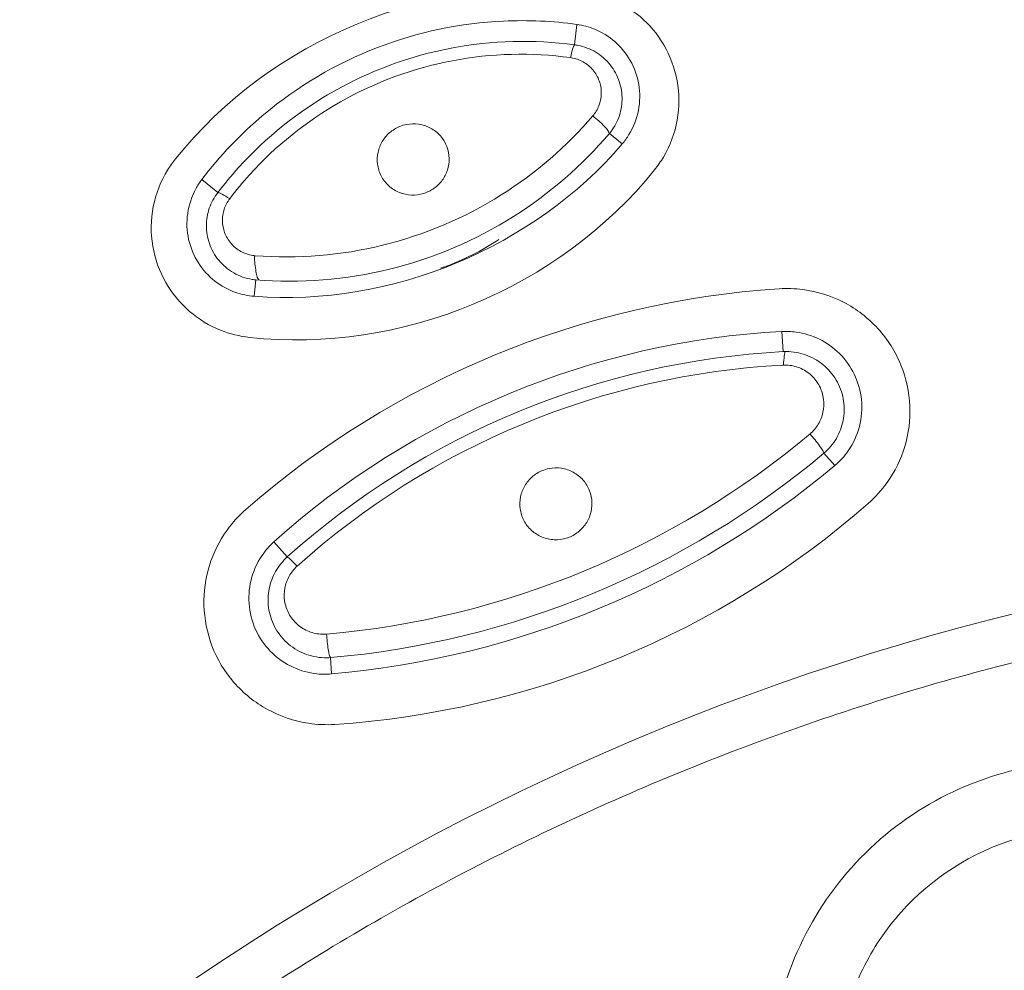
# Model space of a CAD drawing. Units: millimetres. Extents: x 3568 to 3846, y -1579 to -1300.
# Drawn here: x 3623 to 3633, y -1345 to -1335 of the extents above; entities that cross this region are included whole.
import ezdxf

# ---------------------------------------------------------------- set-up
doc = ezdxf.new("R2010")
doc.units = ezdxf.units.MM
doc.layers.add('layer 1', color=7, linetype='Continuous')
doc.dimstyles.new('ISO-25', dxfattribs={"dimscale": 1.8, "dimtxt": 2.5, "dimasz": 2.5, "dimexe": 1.25, "dimexo": 0.625, "dimtad": 1, "dimtoh": 1, "dimdec": 0, "dimzin": 1, "dimtxsty": 'Standard', "dimcen": 2.5, "dimadec": 0, "dimazin": 0, "dimtfac": 1, "dimtdec": 0, "dimtmove": 0, "dimatfit": 3, "dimfxl": 0, "dimarcsym": 0})
doc.dimstyles.new('副本 (2) ISO-25', dxfattribs={"dimscale": 1.8, "dimtxt": 2.5, "dimasz": 2.5, "dimexe": 1.25, "dimexo": 0.625, "dimtad": 1, "dimtoh": 1, "dimdec": 0, "dimzin": 1, "dimtxsty": 'Standard', "dimcen": 2.5, "dimadec": 0, "dimazin": 0, "dimtfac": 1, "dimtdec": 0, "dimtmove": 0, "dimatfit": 3, "dimfxl": 0, "dimarcsym": 0})

# ---------------------------------------------------------------- blocks, each defined once
blk = doc.blocks.new('*D62')
at = {"color": 0, "lineweight": -2}
for p, q in [((3592.122, -1366.512), (3592.122, -1303.678)), ((3687.122, -1366.512), (3687.122, -1303.678)), ((3682.622, -1305.928), (3596.622, -1305.928))]:
    blk.add_line(p, q, dxfattribs=at)
at = {"color": 0}
for points in [[(3596.622, -1305.178), (3596.622, -1306.678), (3592.122, -1305.928)], [(3682.622, -1305.178), (3682.622, -1306.678), (3687.122, -1305.928)]]:
    blk.add_solid(points, dxfattribs=at)
at = {"layer": 'Defpoints', "color": 0}
for p in [(3592.122, -1305.928), (3592.122, -1367.637), (3687.122, -1367.637)]:
    blk.add_point(p, dxfattribs=at)
at = {"color": 0, "insert": (3639.622, -1302.553), "char_height": 4.5, "attachment_point": 5}
blk.add_mtext('%%C95', dxfattribs=at)
blk = doc.blocks.new('*D64')
at = {"color": 0, "lineweight": -2}
for p, q in [((3638.95, -1320.103), (3571.646, -1320.103)), ((3573.896, -1324.603), (3573.896, -1560.781)), ((3638.97, -1565.281), (3571.646, -1565.281))]:
    blk.add_line(p, q, dxfattribs=at)
at = {"color": 0}
for points in [[(3573.146, -1324.603), (3574.646, -1324.603), (3573.896, -1320.103)], [(3573.146, -1560.781), (3574.646, -1560.781), (3573.896, -1565.281)]]:
    blk.add_solid(points, dxfattribs=at)
at = {"layer": 'Defpoints', "color": 0}
for p in [(3640.075, -1320.103), (3573.896, -1565.281), (3640.095, -1565.281)]:
    blk.add_point(p, dxfattribs=at)
at = {"color": 0, "insert": (3570.521, -1442.692), "char_height": 4.5, "attachment_point": 5, "rotation": 90}
blk.add_mtext('245', dxfattribs=at)

msp = doc.modelspace()

# ---------------------------------------------------------------- linework, layer by layer
at = {"layer": 'layer 1', "lineweight": 5}
for points, knots in [([(3641.906, -1415.118), (3667.691, -1413.896), (3687.788, -1392.319), (3687.176, -1366.512), (3687.176, -1366.512), (3686.566, -1340.706), (3665.471, -1320.104), (3639.657, -1320.103), (3639.657, -1320.103), (3613.844, -1320.103), (3592.748, -1340.704), (3592.135, -1366.51), (3592.135, -1366.51), (3591.523, -1392.316), (3611.619, -1413.894), (3637.403, -1415.118)], [0, 0, 0, 0, 0.25, 0.25, 0.25, 0.25, 0.5, 0.5, 0.5, 0.5, 0.75, 0.75, 0.75, 0.75, 1, 1, 1, 1]), ([(3641.84, -1413.711), (3666.86, -1412.525), (3686.362, -1391.587), (3685.769, -1366.545), (3685.769, -1366.545), (3685.176, -1341.503), (3664.706, -1321.511), (3639.657, -1321.51), (3639.657, -1321.51), (3614.608, -1321.51), (3594.137, -1341.5), (3593.543, -1366.543), (3593.543, -1366.543), (3592.949, -1391.584), (3612.449, -1412.524), (3637.47, -1413.711)], [0, 0, 0, 0, 0.25, 0.25, 0.25, 0.25, 0.5, 0.5, 0.5, 0.5, 0.75, 0.75, 0.75, 0.75, 1, 1, 1, 1]), ([(3683.291, -1367.637), (3683.291, -1343.538), (3663.755, -1324.002), (3639.656, -1324.002), (3639.656, -1324.002), (3615.557, -1324.002), (3596.021, -1343.538), (3596.021, -1367.637), (3596.021, -1367.637), (3596.021, -1391.736), (3615.557, -1411.271), (3639.656, -1411.272), (3639.656, -1411.272), (3663.755, -1411.272), (3683.291, -1391.736), (3683.291, -1367.637), (3683.291, -1367.637), (3683.291, -1367.637), (3683.291, -1367.637), (3683.291, -1367.637)], [0, 0, 0, 0, 0.2, 0.2, 0.2, 0.2, 0.4, 0.4, 0.4, 0.4, 0.6, 0.6, 0.6, 0.6, 0.8, 0.8, 0.8, 0.8, 1, 1, 1, 1]), ([(3628.635, -1335.018), (3628.738, -1335.029), (3628.84, -1335.055), (3628.936, -1335.093), (3628.936, -1335.093), (3629.054, -1335.139), (3629.164, -1335.206), (3629.26, -1335.287), (3629.26, -1335.287), (3629.359, -1335.371), (3629.444, -1335.472), (3629.509, -1335.583), (3629.509, -1335.583), (3629.577, -1335.7), (3629.625, -1335.829), (3629.649, -1335.961), (3629.649, -1335.961), (3629.674, -1336.096), (3629.675, -1336.238), (3629.65, -1336.375), (3629.65, -1336.375), (3629.626, -1336.509), (3629.577, -1336.643), (3629.505, -1336.763), (3629.505, -1336.763), (3629.478, -1336.809), (3629.447, -1336.854), (3629.413, -1336.896)], [0, 0, 0, 0, 0.142857, 0.142857, 0.142857, 0.142857, 0.285714, 0.285714, 0.285714, 0.285714, 0.428571, 0.428571, 0.428571, 0.428571, 0.571429, 0.571429, 0.571429, 0.571429, 0.714286, 0.714286, 0.714286, 0.714286, 0.857143, 0.857143, 0.857143, 0.857143, 1, 1, 1, 1]), ([(3624.657, -1337), (3624.847, -1336.751), (3625.066, -1336.52), (3625.308, -1336.317), (3625.308, -1336.317), (3625.661, -1336.021), (3626.07, -1335.779), (3626.503, -1335.612), (3626.503, -1335.612), (3626.924, -1335.449), (3627.379, -1335.354), (3627.828, -1335.334), (3627.828, -1335.334), (3628.085, -1335.322), (3628.344, -1335.334), (3628.597, -1335.369)], [0, 0, 0, 0, 0.25, 0.25, 0.25, 0.25, 0.5, 0.5, 0.5, 0.5, 0.75, 0.75, 0.75, 0.75, 1, 1, 1, 1]), ([(3628.597, -1335.369), (3628.661, -1335.378), (3628.724, -1335.395), (3628.784, -1335.419), (3628.784, -1335.419), (3628.861, -1335.451), (3628.933, -1335.496), (3628.995, -1335.55), (3628.995, -1335.55), (3629.06, -1335.606), (3629.115, -1335.674), (3629.157, -1335.748), (3629.157, -1335.748), (3629.201, -1335.825), (3629.232, -1335.911), (3629.247, -1335.999), (3629.247, -1335.999), (3629.261, -1336.088), (3629.261, -1336.182), (3629.243, -1336.272), (3629.243, -1336.272), (3629.226, -1336.361), (3629.192, -1336.449), (3629.144, -1336.527), (3629.144, -1336.527), (3629.123, -1336.561), (3629.1, -1336.594), (3629.074, -1336.624)], [0, 0, 0, 0, 0.142857, 0.142857, 0.142857, 0.142857, 0.285714, 0.285714, 0.285714, 0.285714, 0.428571, 0.428571, 0.428571, 0.428571, 0.571429, 0.571429, 0.571429, 0.571429, 0.714286, 0.714286, 0.714286, 0.714286, 0.857143, 0.857143, 0.857143, 0.857143, 1, 1, 1, 1]), ([(3628.573, -1335.584), (3628.147, -1335.526), (3627.701, -1335.537), (3627.275, -1335.619), (3627.275, -1335.619), (3626.847, -1335.701), (3626.426, -1335.855), (3626.047, -1336.07), (3626.047, -1336.07), (3625.673, -1336.282), (3625.33, -1336.557), (3625.045, -1336.873), (3625.045, -1336.873), (3624.968, -1336.958), (3624.895, -1337.045), (3624.826, -1337.136)], [0, 0, 0, 0, 0.25, 0.25, 0.25, 0.25, 0.5, 0.5, 0.5, 0.5, 0.75, 0.75, 0.75, 0.75, 1, 1, 1, 1]), ([(3624.951, -1337.2), (3625.017, -1337.114), (3625.086, -1337.03), (3625.159, -1336.949), (3625.159, -1336.949), (3625.432, -1336.647), (3625.759, -1336.383), (3626.116, -1336.181), (3626.116, -1336.181), (3626.479, -1335.976), (3626.881, -1335.828), (3627.29, -1335.75), (3627.29, -1335.75), (3627.698, -1335.672), (3628.123, -1335.662), (3628.531, -1335.718)], [0, 0, 0, 0, 0.25, 0.25, 0.25, 0.25, 0.5, 0.5, 0.5, 0.5, 0.75, 0.75, 0.75, 0.75, 1, 1, 1, 1]), ([(3628.938, -1336.515), (3628.98, -1336.465), (3629.013, -1336.408), (3629.036, -1336.348), (3629.036, -1336.348), (3629.057, -1336.289), (3629.069, -1336.225), (3629.071, -1336.162), (3629.071, -1336.162), (3629.072, -1336.097), (3629.062, -1336.031), (3629.042, -1335.97), (3629.042, -1335.97), (3629.021, -1335.907), (3628.988, -1335.846), (3628.947, -1335.794), (3628.947, -1335.794), (3628.905, -1335.741), (3628.852, -1335.695), (3628.795, -1335.66), (3628.795, -1335.66), (3628.738, -1335.627), (3628.674, -1335.602), (3628.609, -1335.589), (3628.609, -1335.589), (3628.597, -1335.587), (3628.585, -1335.585), (3628.573, -1335.584)], [0, 0, 0, 0, 0.142857, 0.142857, 0.142857, 0.142857, 0.285714, 0.285714, 0.285714, 0.285714, 0.428571, 0.428571, 0.428571, 0.428571, 0.571429, 0.571429, 0.571429, 0.571429, 0.714286, 0.714286, 0.714286, 0.714286, 0.857143, 0.857143, 0.857143, 0.857143, 1, 1, 1, 1]), ([(3628.531, -1335.718), (3628.538, -1335.719), (3628.546, -1335.72), (3628.554, -1335.722), (3628.554, -1335.722), (3628.598, -1335.731), (3628.64, -1335.748), (3628.677, -1335.771), (3628.677, -1335.771), (3628.715, -1335.794), (3628.749, -1335.825), (3628.776, -1335.861), (3628.776, -1335.861), (3628.803, -1335.896), (3628.823, -1335.936), (3628.837, -1335.978), (3628.837, -1335.978), (3628.849, -1336.018), (3628.855, -1336.061), (3628.853, -1336.104), (3628.853, -1336.104), (3628.851, -1336.144), (3628.843, -1336.185), (3628.828, -1336.223), (3628.828, -1336.223), (3628.813, -1336.262), (3628.791, -1336.299), (3628.764, -1336.331)], [0, 0, 0, 0, 0.142857, 0.142857, 0.142857, 0.142857, 0.285714, 0.285714, 0.285714, 0.285714, 0.428571, 0.428571, 0.428571, 0.428571, 0.571429, 0.571429, 0.571429, 0.571429, 0.714286, 0.714286, 0.714286, 0.714286, 0.857143, 0.857143, 0.857143, 0.857143, 1, 1, 1, 1]), ([(3628.764, -1336.331), (3628.49, -1336.65), (3628.163, -1336.934), (3627.803, -1337.161), (3627.803, -1337.161), (3627.422, -1337.401), (3626.995, -1337.582), (3626.557, -1337.689), (3626.557, -1337.689), (3626.121, -1337.797), (3625.662, -1337.833), (3625.22, -1337.799)], [0, 0, 0, 0, 0.333333, 0.333333, 0.333333, 0.333333, 0.666667, 0.666667, 0.666667, 0.666667, 1, 1, 1, 1]), ([(3628.764, -1336.331), (3628.807, -1336.364), (3628.851, -1336.403), (3628.884, -1336.438), (3628.884, -1336.438), (3628.917, -1336.474), (3628.937, -1336.501), (3628.938, -1336.515)], [0, 0, 0, 0, 0.5, 0.5, 0.5, 0.5, 1, 1, 1, 1]), ([(3626.735, -1336.442), (3626.697, -1336.458), (3626.661, -1336.48), (3626.631, -1336.506), (3626.631, -1336.506), (3626.6, -1336.533), (3626.574, -1336.565), (3626.553, -1336.599), (3626.553, -1336.599), (3626.532, -1336.635), (3626.517, -1336.673), (3626.509, -1336.712), (3626.509, -1336.712), (3626.5, -1336.754), (3626.498, -1336.796), (3626.503, -1336.837), (3626.503, -1336.837), (3626.509, -1336.879), (3626.522, -1336.921), (3626.541, -1336.959), (3626.541, -1336.959), (3626.561, -1336.998), (3626.588, -1337.034), (3626.621, -1337.064), (3626.621, -1337.064), (3626.653, -1337.094), (3626.692, -1337.118), (3626.733, -1337.135), (3626.733, -1337.135), (3626.773, -1337.151), (3626.817, -1337.16), (3626.861, -1337.162), (3626.861, -1337.162), (3626.903, -1337.164), (3626.946, -1337.158), (3626.986, -1337.146), (3626.986, -1337.146), (3627.026, -1337.134), (3627.063, -1337.115), (3627.097, -1337.091), (3627.097, -1337.091), (3627.13, -1337.068), (3627.159, -1337.039), (3627.183, -1337.007), (3627.183, -1337.007), (3627.207, -1336.974), (3627.225, -1336.937), (3627.238, -1336.899), (3627.238, -1336.899), (3627.25, -1336.86), (3627.256, -1336.818), (3627.256, -1336.777), (3627.256, -1336.777), (3627.255, -1336.734), (3627.247, -1336.692), (3627.231, -1336.652), (3627.231, -1336.652), (3627.216, -1336.612), (3627.193, -1336.573), (3627.164, -1336.541), (3627.164, -1336.541), (3627.135, -1336.507), (3627.099, -1336.479), (3627.06, -1336.458), (3627.06, -1336.458), (3627.022, -1336.437), (3626.979, -1336.423), (3626.935, -1336.417), (3626.935, -1336.417), (3626.893, -1336.411), (3626.849, -1336.412), (3626.807, -1336.42), (3626.807, -1336.42), (3626.782, -1336.425), (3626.758, -1336.432), (3626.735, -1336.442)], [0, 0, 0, 0, 0.052632, 0.052632, 0.052632, 0.052632, 0.105263, 0.105263, 0.105263, 0.105263, 0.157895, 0.157895, 0.157895, 0.157895, 0.210526, 0.210526, 0.210526, 0.210526, 0.263158, 0.263158, 0.263158, 0.263158, 0.315789, 0.315789, 0.315789, 0.315789, 0.368421, 0.368421, 0.368421, 0.368421, 0.421053, 0.421053, 0.421053, 0.421053, 0.473684, 0.473684, 0.473684, 0.473684, 0.526316, 0.526316, 0.526316, 0.526316, 0.578947, 0.578947, 0.578947, 0.578947, 0.631579, 0.631579, 0.631579, 0.631579, 0.684211, 0.684211, 0.684211, 0.684211, 0.736842, 0.736842, 0.736842, 0.736842, 0.789474, 0.789474, 0.789474, 0.789474, 0.842105, 0.842105, 0.842105, 0.842105, 0.894737, 0.894737, 0.894737, 0.894737, 0.947368, 0.947368, 0.947368, 0.947368, 1, 1, 1, 1]), ([(3625.226, -1338.053), (3625.69, -1338.09), (3626.171, -1338.052), (3626.628, -1337.94), (3626.628, -1337.94), (3627.086, -1337.828), (3627.534, -1337.638), (3627.933, -1337.386), (3627.933, -1337.386), (3628.309, -1337.149), (3628.653, -1336.85), (3628.938, -1336.515)], [0, 0, 0, 0, 0.333333, 0.333333, 0.333333, 0.333333, 0.666667, 0.666667, 0.666667, 0.666667, 1, 1, 1, 1]), ([(3625.161, -1338.658), (3625.056, -1338.646), (3624.952, -1338.62), (3624.856, -1338.582), (3624.856, -1338.582), (3624.737, -1338.534), (3624.625, -1338.466), (3624.529, -1338.384), (3624.529, -1338.384), (3624.43, -1338.298), (3624.345, -1338.194), (3624.28, -1338.081), (3624.28, -1338.081), (3624.212, -1337.963), (3624.166, -1337.832), (3624.143, -1337.698), (3624.143, -1337.698), (3624.12, -1337.562), (3624.122, -1337.42), (3624.149, -1337.283), (3624.149, -1337.283), (3624.175, -1337.15), (3624.226, -1337.017), (3624.298, -1336.899), (3624.298, -1336.899), (3624.324, -1336.858), (3624.352, -1336.818), (3624.383, -1336.78)], [0, 0, 0, 0, 0.142857, 0.142857, 0.142857, 0.142857, 0.285714, 0.285714, 0.285714, 0.285714, 0.428571, 0.428571, 0.428571, 0.428571, 0.571429, 0.571429, 0.571429, 0.571429, 0.714286, 0.714286, 0.714286, 0.714286, 0.857143, 0.857143, 0.857143, 0.857143, 1, 1, 1, 1]), ([(3625.208, -1338.225), (3625.141, -1338.22), (3625.076, -1338.206), (3625.014, -1338.185), (3625.014, -1338.185), (3624.936, -1338.157), (3624.861, -1338.116), (3624.796, -1338.066), (3624.796, -1338.066), (3624.728, -1338.013), (3624.669, -1337.947), (3624.623, -1337.875), (3624.623, -1337.875), (3624.575, -1337.8), (3624.54, -1337.715), (3624.52, -1337.628), (3624.52, -1337.628), (3624.5, -1337.539), (3624.497, -1337.445), (3624.51, -1337.354), (3624.51, -1337.354), (3624.523, -1337.265), (3624.552, -1337.176), (3624.596, -1337.095), (3624.596, -1337.095), (3624.614, -1337.062), (3624.635, -1337.03), (3624.657, -1337)], [0, 0, 0, 0, 0.142857, 0.142857, 0.142857, 0.142857, 0.285714, 0.285714, 0.285714, 0.285714, 0.428571, 0.428571, 0.428571, 0.428571, 0.571429, 0.571429, 0.571429, 0.571429, 0.714286, 0.714286, 0.714286, 0.714286, 0.857143, 0.857143, 0.857143, 0.857143, 1, 1, 1, 1]), ([(3624.826, -1337.136), (3624.788, -1337.186), (3624.757, -1337.242), (3624.737, -1337.301), (3624.737, -1337.301), (3624.717, -1337.359), (3624.707, -1337.421), (3624.707, -1337.483), (3624.707, -1337.483), (3624.707, -1337.547), (3624.717, -1337.611), (3624.738, -1337.672), (3624.738, -1337.672), (3624.76, -1337.735), (3624.794, -1337.795), (3624.836, -1337.847), (3624.836, -1337.847), (3624.88, -1337.899), (3624.934, -1337.945), (3624.993, -1337.98), (3624.993, -1337.98), (3625.053, -1338.014), (3625.119, -1338.037), (3625.187, -1338.048), (3625.187, -1338.048), (3625.2, -1338.05), (3625.213, -1338.052), (3625.226, -1338.053)], [0, 0, 0, 0, 0.142857, 0.142857, 0.142857, 0.142857, 0.285714, 0.285714, 0.285714, 0.285714, 0.428571, 0.428571, 0.428571, 0.428571, 0.571429, 0.571429, 0.571429, 0.571429, 0.714286, 0.714286, 0.714286, 0.714286, 0.857143, 0.857143, 0.857143, 0.857143, 1, 1, 1, 1]), ([(3625.22, -1337.799), (3625.211, -1337.798), (3625.203, -1337.797), (3625.194, -1337.796), (3625.194, -1337.796), (3625.15, -1337.789), (3625.107, -1337.775), (3625.069, -1337.754), (3625.069, -1337.754), (3625.029, -1337.732), (3624.993, -1337.703), (3624.965, -1337.669), (3624.965, -1337.669), (3624.936, -1337.636), (3624.914, -1337.597), (3624.898, -1337.556), (3624.898, -1337.556), (3624.884, -1337.517), (3624.875, -1337.474), (3624.875, -1337.432), (3624.875, -1337.432), (3624.874, -1337.391), (3624.88, -1337.35), (3624.893, -1337.311), (3624.893, -1337.311), (3624.906, -1337.272), (3624.926, -1337.234), (3624.951, -1337.2)], [0, 0, 0, 0, 0.142857, 0.142857, 0.142857, 0.142857, 0.285714, 0.285714, 0.285714, 0.285714, 0.428571, 0.428571, 0.428571, 0.428571, 0.571429, 0.571429, 0.571429, 0.571429, 0.714286, 0.714286, 0.714286, 0.714286, 0.857143, 0.857143, 0.857143, 0.857143, 1, 1, 1, 1]), ([(3627.779, -1337.627), (3627.601, -1337.748), (3627.404, -1337.846), (3627.201, -1337.918), (3627.201, -1337.918), (3627.189, -1337.922), (3627.177, -1337.926), (3627.165, -1337.931)], [0, 0, 0, 0, 0.5, 0.5, 0.5, 0.5, 1, 1, 1, 1]), ([(3625.257, -1338.054), (3625.246, -1338.044), (3625.236, -1338.012), (3625.227, -1337.964), (3625.227, -1337.964), (3625.218, -1337.917), (3625.212, -1337.858), (3625.211, -1337.804)], [0, 0, 0, 0, 0.5, 0.5, 0.5, 0.5, 1, 1, 1, 1]), ([(3631.655, -1340.403), (3631.73, -1340.337), (3631.797, -1340.263), (3631.854, -1340.183), (3631.854, -1340.183), (3631.937, -1340.068), (3632, -1339.938), (3632.04, -1339.805), (3632.04, -1339.805), (3632.082, -1339.667), (3632.099, -1339.522), (3632.094, -1339.38), (3632.094, -1339.38), (3632.087, -1339.232), (3632.055, -1339.084), (3632, -1338.948), (3632, -1338.948), (3631.943, -1338.808), (3631.86, -1338.677), (3631.758, -1338.565), (3631.758, -1338.565), (3631.657, -1338.453), (3631.533, -1338.358), (3631.398, -1338.288), (3631.398, -1338.288), (3631.266, -1338.22), (3631.12, -1338.174), (3630.97, -1338.154), (3630.97, -1338.154), (3630.888, -1338.144), (3630.803, -1338.141), (3630.72, -1338.146)], [0, 0, 0, 0, 0.125, 0.125, 0.125, 0.125, 0.25, 0.25, 0.25, 0.25, 0.375, 0.375, 0.375, 0.375, 0.5, 0.5, 0.5, 0.5, 0.625, 0.625, 0.625, 0.625, 0.75, 0.75, 0.75, 0.75, 0.875, 0.875, 0.875, 0.875, 1, 1, 1, 1]), ([(3630.75, -1338.595), (3630.799, -1338.593), (3630.849, -1338.595), (3630.898, -1338.601), (3630.898, -1338.601), (3630.983, -1338.613), (3631.067, -1338.638), (3631.143, -1338.676), (3631.143, -1338.676), (3631.221, -1338.714), (3631.293, -1338.766), (3631.354, -1338.827), (3631.354, -1338.827), (3631.418, -1338.89), (3631.471, -1338.965), (3631.51, -1339.045), (3631.51, -1339.045), (3631.55, -1339.128), (3631.576, -1339.219), (3631.585, -1339.311), (3631.585, -1339.311), (3631.595, -1339.404), (3631.588, -1339.501), (3631.564, -1339.593), (3631.564, -1339.593), (3631.541, -1339.683), (3631.501, -1339.77), (3631.447, -1339.848), (3631.447, -1339.848), (3631.407, -1339.905), (3631.359, -1339.958), (3631.305, -1340.004)], [0, 0, 0, 0, 0.125, 0.125, 0.125, 0.125, 0.25, 0.25, 0.25, 0.25, 0.375, 0.375, 0.375, 0.375, 0.5, 0.5, 0.5, 0.5, 0.625, 0.625, 0.625, 0.625, 0.75, 0.75, 0.75, 0.75, 0.875, 0.875, 0.875, 0.875, 1, 1, 1, 1]), ([(3631.191, -1339.874), (3631.243, -1339.83), (3631.288, -1339.776), (3631.322, -1339.718), (3631.322, -1339.718), (3631.355, -1339.66), (3631.38, -1339.596), (3631.392, -1339.531), (3631.392, -1339.531), (3631.405, -1339.464), (3631.408, -1339.394), (3631.398, -1339.327), (3631.398, -1339.327), (3631.388, -1339.258), (3631.366, -1339.19), (3631.333, -1339.128), (3631.333, -1339.128), (3631.3, -1339.066), (3631.255, -1339.008), (3631.202, -1338.961), (3631.202, -1338.961), (3631.15, -1338.914), (3631.089, -1338.876), (3631.023, -1338.85), (3631.023, -1338.85), (3630.959, -1338.824), (3630.891, -1338.809), (3630.822, -1338.807), (3630.822, -1338.807), (3630.802, -1338.806), (3630.783, -1338.806), (3630.764, -1338.807)], [0, 0, 0, 0, 0.125, 0.125, 0.125, 0.125, 0.25, 0.25, 0.25, 0.25, 0.375, 0.375, 0.375, 0.375, 0.5, 0.5, 0.5, 0.5, 0.625, 0.625, 0.625, 0.625, 0.75, 0.75, 0.75, 0.75, 0.875, 0.875, 0.875, 0.875, 1, 1, 1, 1]), ([(3630.759, -1338.948), (3630.773, -1338.947), (3630.786, -1338.947), (3630.799, -1338.948), (3630.799, -1338.948), (3630.847, -1338.95), (3630.894, -1338.961), (3630.937, -1338.978), (3630.937, -1338.978), (3630.982, -1338.997), (3631.023, -1339.024), (3631.059, -1339.056), (3631.059, -1339.056), (3631.094, -1339.089), (3631.124, -1339.129), (3631.146, -1339.171), (3631.146, -1339.171), (3631.167, -1339.213), (3631.181, -1339.26), (3631.187, -1339.307), (3631.187, -1339.307), (3631.193, -1339.352), (3631.191, -1339.399), (3631.181, -1339.444), (3631.181, -1339.444), (3631.172, -1339.487), (3631.156, -1339.53), (3631.132, -1339.568), (3631.132, -1339.568), (3631.109, -1339.607), (3631.079, -1339.642), (3631.045, -1339.671)], [0, 0, 0, 0, 0.125, 0.125, 0.125, 0.125, 0.25, 0.25, 0.25, 0.25, 0.375, 0.375, 0.375, 0.375, 0.5, 0.5, 0.5, 0.5, 0.625, 0.625, 0.625, 0.625, 0.75, 0.75, 0.75, 0.75, 0.875, 0.875, 0.875, 0.875, 1, 1, 1, 1]), ([(3631.045, -1339.671), (3631.081, -1339.712), (3631.117, -1339.757), (3631.145, -1339.795), (3631.145, -1339.795), (3631.173, -1339.834), (3631.19, -1339.862), (3631.191, -1339.874)], [0, 0, 0, 0, 0.5, 0.5, 0.5, 0.5, 1, 1, 1, 1]), ([(3628.232, -1340.057), (3628.194, -1340.073), (3628.158, -1340.095), (3628.128, -1340.122), (3628.128, -1340.122), (3628.097, -1340.149), (3628.07, -1340.182), (3628.05, -1340.217), (3628.05, -1340.217), (3628.029, -1340.252), (3628.014, -1340.292), (3628.006, -1340.331), (3628.006, -1340.331), (3627.997, -1340.373), (3627.996, -1340.416), (3628.001, -1340.457), (3628.001, -1340.457), (3628.007, -1340.5), (3628.02, -1340.542), (3628.04, -1340.58), (3628.04, -1340.58), (3628.06, -1340.619), (3628.088, -1340.654), (3628.12, -1340.684), (3628.12, -1340.684), (3628.153, -1340.714), (3628.191, -1340.738), (3628.232, -1340.755), (3628.232, -1340.755), (3628.272, -1340.771), (3628.316, -1340.781), (3628.36, -1340.783), (3628.36, -1340.783), (3628.402, -1340.785), (3628.445, -1340.779), (3628.486, -1340.767), (3628.486, -1340.767), (3628.525, -1340.755), (3628.563, -1340.736), (3628.597, -1340.712), (3628.597, -1340.712), (3628.63, -1340.688), (3628.659, -1340.659), (3628.683, -1340.626), (3628.683, -1340.626), (3628.707, -1340.593), (3628.726, -1340.556), (3628.738, -1340.517), (3628.738, -1340.517), (3628.75, -1340.477), (3628.756, -1340.435), (3628.755, -1340.394), (3628.755, -1340.394), (3628.754, -1340.351), (3628.745, -1340.308), (3628.73, -1340.268), (3628.73, -1340.268), (3628.714, -1340.228), (3628.691, -1340.189), (3628.662, -1340.156), (3628.662, -1340.156), (3628.633, -1340.123), (3628.597, -1340.095), (3628.558, -1340.074), (3628.558, -1340.074), (3628.52, -1340.053), (3628.477, -1340.039), (3628.434, -1340.032), (3628.434, -1340.032), (3628.392, -1340.026), (3628.348, -1340.027), (3628.305, -1340.035), (3628.305, -1340.035), (3628.28, -1340.04), (3628.256, -1340.048), (3628.232, -1340.057)], [0, 0, 0, 0, 0.052632, 0.052632, 0.052632, 0.052632, 0.105263, 0.105263, 0.105263, 0.105263, 0.157895, 0.157895, 0.157895, 0.157895, 0.210526, 0.210526, 0.210526, 0.210526, 0.263158, 0.263158, 0.263158, 0.263158, 0.315789, 0.315789, 0.315789, 0.315789, 0.368421, 0.368421, 0.368421, 0.368421, 0.421053, 0.421053, 0.421053, 0.421053, 0.473684, 0.473684, 0.473684, 0.473684, 0.526316, 0.526316, 0.526316, 0.526316, 0.578947, 0.578947, 0.578947, 0.578947, 0.631579, 0.631579, 0.631579, 0.631579, 0.684211, 0.684211, 0.684211, 0.684211, 0.736842, 0.736842, 0.736842, 0.736842, 0.789474, 0.789474, 0.789474, 0.789474, 0.842105, 0.842105, 0.842105, 0.842105, 0.894737, 0.894737, 0.894737, 0.894737, 0.947368, 0.947368, 0.947368, 0.947368, 1, 1, 1, 1]), ([(3625.12, -1340.466), (3625.047, -1340.53), (3624.981, -1340.603), (3624.924, -1340.681), (3624.924, -1340.681), (3624.842, -1340.794), (3624.779, -1340.922), (3624.738, -1341.053), (3624.738, -1341.053), (3624.696, -1341.188), (3624.677, -1341.331), (3624.68, -1341.47), (3624.68, -1341.47), (3624.685, -1341.616), (3624.714, -1341.762), (3624.765, -1341.897), (3624.765, -1341.897), (3624.818, -1342.036), (3624.897, -1342.168), (3624.995, -1342.281), (3624.995, -1342.281), (3625.094, -1342.395), (3625.215, -1342.493), (3625.349, -1342.566), (3625.349, -1342.566), (3625.48, -1342.638), (3625.627, -1342.689), (3625.778, -1342.711), (3625.778, -1342.711), (3625.869, -1342.725), (3625.962, -1342.729), (3626.055, -1342.723)], [0, 0, 0, 0, 0.125, 0.125, 0.125, 0.125, 0.25, 0.25, 0.25, 0.25, 0.375, 0.375, 0.375, 0.375, 0.5, 0.5, 0.5, 0.5, 0.625, 0.625, 0.625, 0.625, 0.75, 0.75, 0.75, 0.75, 0.875, 0.875, 0.875, 0.875, 1, 1, 1, 1]), ([(3612.793, -1367.637), (3612.793, -1352.801), (3624.82, -1340.774), (3639.656, -1340.774), (3639.656, -1340.774), (3654.492, -1340.774), (3666.519, -1352.801), (3666.519, -1367.637), (3666.519, -1367.637), (3666.519, -1382.473), (3654.492, -1394.499), (3639.656, -1394.5), (3639.656, -1394.5), (3624.82, -1394.5), (3612.793, -1382.473), (3612.793, -1367.637), (3612.793, -1367.637), (3612.793, -1367.637), (3612.793, -1367.637), (3612.793, -1367.637)], [0, 0, 0, 0, 0.2, 0.2, 0.2, 0.2, 0.4, 0.4, 0.4, 0.4, 0.6, 0.6, 0.6, 0.6, 0.8, 0.8, 0.8, 0.8, 1, 1, 1, 1]), ([(3626.02, -1342.193), (3625.969, -1342.198), (3625.917, -1342.197), (3625.867, -1342.192), (3625.867, -1342.192), (3625.781, -1342.183), (3625.696, -1342.159), (3625.618, -1342.123), (3625.618, -1342.123), (3625.538, -1342.087), (3625.464, -1342.036), (3625.401, -1341.976), (3625.401, -1341.976), (3625.335, -1341.913), (3625.279, -1341.838), (3625.238, -1341.757), (3625.238, -1341.757), (3625.196, -1341.674), (3625.169, -1341.582), (3625.158, -1341.489), (3625.158, -1341.489), (3625.147, -1341.396), (3625.153, -1341.3), (3625.175, -1341.207), (3625.175, -1341.207), (3625.197, -1341.118), (3625.235, -1341.03), (3625.288, -1340.953), (3625.288, -1340.953), (3625.324, -1340.899), (3625.367, -1340.848), (3625.416, -1340.804)], [0, 0, 0, 0, 0.125, 0.125, 0.125, 0.125, 0.25, 0.25, 0.25, 0.25, 0.375, 0.375, 0.375, 0.375, 0.5, 0.5, 0.5, 0.5, 0.625, 0.625, 0.625, 0.625, 0.75, 0.75, 0.75, 0.75, 0.875, 0.875, 0.875, 0.875, 1, 1, 1, 1]), ([(3625.556, -1340.964), (3625.508, -1341.008), (3625.465, -1341.06), (3625.433, -1341.117), (3625.433, -1341.117), (3625.401, -1341.173), (3625.378, -1341.235), (3625.366, -1341.298), (3625.366, -1341.298), (3625.353, -1341.363), (3625.351, -1341.431), (3625.359, -1341.496), (3625.359, -1341.496), (3625.368, -1341.564), (3625.39, -1341.632), (3625.421, -1341.693), (3625.421, -1341.693), (3625.453, -1341.756), (3625.497, -1341.814), (3625.55, -1341.862), (3625.55, -1341.862), (3625.602, -1341.911), (3625.665, -1341.951), (3625.732, -1341.978), (3625.732, -1341.978), (3625.798, -1342.005), (3625.87, -1342.02), (3625.942, -1342.023), (3625.942, -1342.023), (3625.963, -1342.023), (3625.986, -1342.023), (3626.009, -1342.021)], [0, 0, 0, 0, 0.125, 0.125, 0.125, 0.125, 0.25, 0.25, 0.25, 0.25, 0.375, 0.375, 0.375, 0.375, 0.5, 0.5, 0.5, 0.5, 0.625, 0.625, 0.625, 0.625, 0.75, 0.75, 0.75, 0.75, 0.875, 0.875, 0.875, 0.875, 1, 1, 1, 1]), ([(3625.969, -1341.774), (3625.954, -1341.775), (3625.939, -1341.776), (3625.924, -1341.775), (3625.924, -1341.775), (3625.876, -1341.774), (3625.828, -1341.764), (3625.784, -1341.747), (3625.784, -1341.747), (3625.739, -1341.729), (3625.696, -1341.703), (3625.661, -1341.671), (3625.661, -1341.671), (3625.625, -1341.639), (3625.594, -1341.601), (3625.572, -1341.559), (3625.572, -1341.559), (3625.55, -1341.517), (3625.535, -1341.472), (3625.528, -1341.426), (3625.528, -1341.426), (3625.522, -1341.382), (3625.522, -1341.335), (3625.53, -1341.291), (3625.53, -1341.291), (3625.538, -1341.248), (3625.553, -1341.205), (3625.575, -1341.166), (3625.575, -1341.166), (3625.597, -1341.127), (3625.625, -1341.091), (3625.659, -1341.061)], [0, 0, 0, 0, 0.125, 0.125, 0.125, 0.125, 0.25, 0.25, 0.25, 0.25, 0.375, 0.375, 0.375, 0.375, 0.5, 0.5, 0.5, 0.5, 0.625, 0.625, 0.625, 0.625, 0.75, 0.75, 0.75, 0.75, 0.875, 0.875, 0.875, 0.875, 1, 1, 1, 1]), ([(3665.801, -1364.194), (3665.659, -1363.315), (3665.517, -1362.435), (3665.319, -1361.567), (3665.319, -1361.567), (3665.121, -1360.699), (3664.867, -1359.844), (3664.573, -1359.002), (3664.573, -1359.002), (3664.279, -1358.161), (3663.947, -1357.333), (3663.572, -1356.525), (3663.572, -1356.525), (3663.197, -1355.718), (3662.78, -1354.929), (3662.325, -1354.163), (3662.325, -1354.163), (3661.87, -1353.397), (3661.376, -1352.655), (3660.846, -1351.939), (3660.846, -1351.939), (3660.315, -1351.223), (3659.749, -1350.534), (3659.149, -1349.875), (3659.149, -1349.875), (3658.549, -1349.217), (3657.915, -1348.589), (3657.252, -1347.995), (3657.252, -1347.995), (3656.588, -1347.4), (3655.895, -1346.839), (3655.175, -1346.315), (3655.175, -1346.315), (3654.454, -1345.791), (3653.708, -1345.303), (3652.938, -1344.855), (3652.938, -1344.855), (3652.168, -1344.406), (3651.376, -1343.996), (3650.565, -1343.628), (3650.565, -1343.628), (3649.754, -1343.259), (3648.924, -1342.932), (3648.08, -1342.647), (3648.08, -1342.647), (3647.236, -1342.363), (3646.377, -1342.121), (3645.509, -1341.923), (3645.509, -1341.923), (3644.64, -1341.726), (3643.761, -1341.572), (3642.877, -1341.463), (3642.877, -1341.463), (3641.993, -1341.354), (3641.103, -1341.29), (3640.213, -1341.272), (3640.213, -1341.272), (3639.322, -1341.253), (3638.431, -1341.279), (3637.543, -1341.351), (3637.543, -1341.351), (3636.654, -1341.422), (3635.77, -1341.538), (3634.894, -1341.699), (3634.894, -1341.699), (3634.018, -1341.86), (3633.15, -1342.065), (3632.294, -1342.314), (3632.294, -1342.314), (3631.439, -1342.563), (3630.596, -1342.855), (3629.771, -1343.189), (3629.771, -1343.189), (3628.945, -1343.523), (3628.136, -1343.898), (3627.348, -1344.314), (3627.348, -1344.314), (3626.56, -1344.73), (3625.793, -1345.186), (3625.052, -1345.679), (3625.052, -1345.679), (3624.31, -1346.173), (3623.593, -1346.703), (3622.905, -1347.269), (3622.905, -1347.269), (3622.217, -1347.835), (3621.558, -1348.436), (3620.93, -1349.069), (3620.93, -1349.069), (3620.303, -1349.701), (3619.708, -1350.365), (3619.148, -1351.058), (3619.148, -1351.058), (3618.588, -1351.751), (3618.063, -1352.472), (3617.576, -1353.218), (3617.576, -1353.218), (3617.089, -1353.964), (3616.64, -1354.735), (3616.23, -1355.526), (3616.23, -1355.526), (3615.821, -1356.317), (3615.452, -1357.129), (3615.126, -1357.958), (3615.126, -1357.958), (3614.798, -1358.787), (3614.514, -1359.632), (3614.272, -1360.489), (3614.272, -1360.489), (3614.031, -1361.347), (3613.832, -1362.216), (3613.679, -1363.094), (3613.679, -1363.094), (3613.526, -1363.971), (3613.419, -1364.856), (3613.353, -1365.745), (3613.353, -1365.745), (3613.287, -1366.634), (3613.263, -1367.527), (3613.297, -1368.416), (3613.297, -1368.416), (3613.33, -1369.305), (3613.42, -1370.192), (3613.511, -1371.079)], [0, 0, 0, 0, 0.032258, 0.032258, 0.032258, 0.032258, 0.064516, 0.064516, 0.064516, 0.064516, 0.096774, 0.096774, 0.096774, 0.096774, 0.129032, 0.129032, 0.129032, 0.129032, 0.16129, 0.16129, 0.16129, 0.16129, 0.193548, 0.193548, 0.193548, 0.193548, 0.225806, 0.225806, 0.225806, 0.225806, 0.258065, 0.258065, 0.258065, 0.258065, 0.290323, 0.290323, 0.290323, 0.290323, 0.322581, 0.322581, 0.322581, 0.322581, 0.354839, 0.354839, 0.354839, 0.354839, 0.387097, 0.387097, 0.387097, 0.387097, 0.419355, 0.419355, 0.419355, 0.419355, 0.451613, 0.451613, 0.451613, 0.451613, 0.483871, 0.483871, 0.483871, 0.483871, 0.516129, 0.516129, 0.516129, 0.516129, 0.548387, 0.548387, 0.548387, 0.548387, 0.580645, 0.580645, 0.580645, 0.580645, 0.612903, 0.612903, 0.612903, 0.612903, 0.645161, 0.645161, 0.645161, 0.645161, 0.677419, 0.677419, 0.677419, 0.677419, 0.709677, 0.709677, 0.709677, 0.709677, 0.741935, 0.741935, 0.741935, 0.741935, 0.774194, 0.774194, 0.774194, 0.774194, 0.806452, 0.806452, 0.806452, 0.806452, 0.83871, 0.83871, 0.83871, 0.83871, 0.870968, 0.870968, 0.870968, 0.870968, 0.903226, 0.903226, 0.903226, 0.903226, 0.935484, 0.935484, 0.935484, 0.935484, 0.967742, 0.967742, 0.967742, 0.967742, 1, 1, 1, 1]), ([(3626.009, -1342.021), (3626.001, -1342.012), (3625.993, -1341.98), (3625.985, -1341.933), (3625.985, -1341.933), (3625.978, -1341.886), (3625.972, -1341.828), (3625.969, -1341.774)], [0, 0, 0, 0, 0.5, 0.5, 0.5, 0.5, 1, 1, 1, 1]), ([(3630.833, -1345.306), (3630.961, -1344.957), (3631.151, -1344.624), (3631.388, -1344.335), (3631.388, -1344.335), (3631.626, -1344.045), (3631.918, -1343.791), (3632.241, -1343.595), (3632.241, -1343.595), (3632.558, -1343.403), (3632.913, -1343.261), (3633.277, -1343.183), (3633.277, -1343.183), (3633.635, -1343.106), (3634.011, -1343.089), (3634.375, -1343.132), (3634.375, -1343.132), (3634.738, -1343.175), (3635.098, -1343.28), (3635.427, -1343.437), (3635.427, -1343.437), (3635.678, -1343.557), (3635.916, -1343.71), (3636.128, -1343.887)], [0, 0, 0, 0, 0.166667, 0.166667, 0.166667, 0.166667, 0.333333, 0.333333, 0.333333, 0.333333, 0.5, 0.5, 0.5, 0.5, 0.666667, 0.666667, 0.666667, 0.666667, 0.833333, 0.833333, 0.833333, 0.833333, 1, 1, 1, 1]), ([(3631.262, -1346.383), (3631.293, -1346.214), (3631.332, -1346.047), (3631.379, -1345.883), (3631.379, -1345.883), (3631.445, -1345.651), (3631.528, -1345.425), (3631.64, -1345.213), (3631.64, -1345.213), (3631.753, -1345.001), (3631.895, -1344.804), (3632.062, -1344.63), (3632.062, -1344.63), (3632.396, -1344.281), (3632.827, -1344.024), (3633.295, -1343.899)], [0, 0, 0, 0, 0.25, 0.25, 0.25, 0.25, 0.5, 0.5, 0.5, 0.5, 0.75, 0.75, 0.75, 0.75, 1, 1, 1, 1])]:
    msp.add_open_spline(points, degree=3, knots=knots, dxfattribs=at)
for points in [[(3624.383, -1336.78), (3625.388, -1335.529), (3627.04, -1334.845), (3628.635, -1335.018)], [(3628.573, -1335.584), (3628.573, -1335.584), (3628.597, -1335.369), (3628.597, -1335.369)], [(3628.531, -1335.718), (3628.544, -1335.647), (3628.56, -1335.595), (3628.573, -1335.584)], [(3628.938, -1336.515), (3628.938, -1336.515), (3629.074, -1336.624), (3629.074, -1336.624)], [(3629.074, -1336.624), (3628.144, -1337.71), (3626.649, -1338.338), (3625.208, -1338.225)], [(3629.413, -1336.896), (3628.412, -1338.141), (3626.749, -1338.83), (3625.161, -1338.658)], [(3624.826, -1337.136), (3624.826, -1337.136), (3624.657, -1337), (3624.657, -1337)], [(3624.826, -1337.136), (3624.843, -1337.135), (3624.892, -1337.16), (3624.951, -1337.2)], [(3630.72, -1338.146), (3628.652, -1338.283), (3626.679, -1339.1), (3625.12, -1340.466)], [(3625.226, -1338.053), (3625.226, -1338.053), (3625.208, -1338.225), (3625.208, -1338.225)], [(3625.416, -1340.804), (3626.874, -1339.492), (3628.777, -1338.699), (3630.75, -1338.595)], [(3630.764, -1338.807), (3630.764, -1338.807), (3630.75, -1338.595), (3630.75, -1338.595)], [(3630.764, -1338.807), (3628.835, -1338.91), (3626.993, -1339.673), (3625.556, -1340.964)], [(3630.765, -1338.947), (3630.771, -1338.874), (3630.778, -1338.82), (3630.784, -1338.807)], [(3625.659, -1341.061), (3627.065, -1339.796), (3628.87, -1339.048), (3630.759, -1338.948)], [(3631.045, -1339.671), (3629.614, -1340.874), (3627.831, -1341.613), (3625.969, -1341.774)], [(3626.009, -1342.021), (3627.91, -1341.857), (3629.731, -1341.103), (3631.191, -1339.874)], [(3631.191, -1339.874), (3631.191, -1339.874), (3631.305, -1340.004), (3631.305, -1340.004)], [(3631.305, -1340.004), (3629.822, -1341.25), (3627.961, -1342.025), (3626.02, -1342.193)], [(3626.055, -1342.723), (3628.118, -1342.586), (3630.099, -1341.766), (3631.655, -1340.403)], [(3625.556, -1340.964), (3625.556, -1340.964), (3625.416, -1340.804), (3625.416, -1340.804)], [(3625.556, -1340.964), (3625.569, -1340.97), (3625.609, -1341.008), (3625.659, -1341.061)], [(3626.009, -1342.021), (3626.009, -1342.021), (3626.02, -1342.193), (3626.02, -1342.193)], [(3632.749, -1352.347), (3630.715, -1350.673), (3629.931, -1347.766), (3630.833, -1345.306)]]:
    msp.add_open_spline(points, degree=3, dxfattribs=at)

# ---------------------------------------------------------------- dimensions: what is measured, and where the dimension line sits
at = {"color": 5}
dim = msp.add_linear_dim(base=(3592.122, -1305.928), p1=(3687.122, -1367.637), p2=(3592.122, -1367.637), dimstyle='副本 (2) ISO-25', override={"dimpost": '%%C<>'}, dxfattribs=at)
dim.commit()
dim.dimension.update_dxf_attribs({"geometry": '*D62', "text_midpoint": (3639.622, -1302.553)})
dim = msp.add_linear_dim(base=(3573.896, -1565.281), p1=(3640.075, -1320.103), p2=(3640.095, -1565.281), angle=90, dimstyle='ISO-25', dxfattribs=at)
dim.commit()
dim.dimension.update_dxf_attribs({"geometry": '*D64', "text_midpoint": (3570.521, -1442.692)})

doc.saveas('drawing.dxf')
